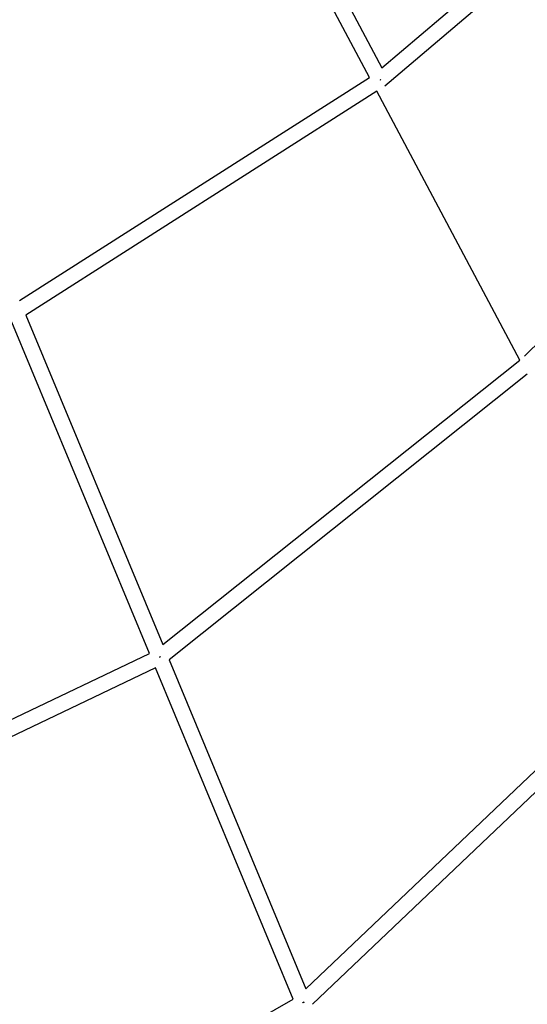
# Model space of a CAD drawing. Units: millimetres. Extents: x -10767 to 19811, y -9896 to 10065.
# Drawn here: x 1937 to 2583, y -4454 to -3201 of the extents above; entities that cross this region are included whole.
import ezdxf

# ---------------------------------------------------------------- set-up
doc = ezdxf.new("R2010")
doc.units = ezdxf.units.MM
doc.layers.add('Make2D$Visible$Curves', color=7, linetype='Continuous', true_color=0x000000)

msp = doc.modelspace()

# ---------------------------------------------------------------- linework, layer by layer
at = {"layer": 'Make2D$Visible$Curves', "lineweight": -3}
for points in [[(2216.9, -2922.2), (2397.9, -3262.3)], [(2397.9, -3262.3), (2797.9, -2922.5)], [(2381.8, -3274.5), (2199.7, -2932.3)], [(2809, -2939.4), (2401.4, -3285.5)], [(2579.3, -3629.2), (2993.9, -3222)], [(1937, -3558.3), (2381.8, -3274.5)], [(2395.8, -3277.8), (2395.5, -3277.4)], [(2396.2, -3277.6), (2395.8, -3277.8)], [(2395.9, -3277.9), (2395.8, -3277.8)], [(2396.2, -3277.6), (2396.5, -3278)], [(2391.2, -3292.2), (1944.8, -3577)], [(2573.2, -3634.1), (2391.2, -3292.2)], [(1944.8, -3577), (2119.1, -3996.2)], [(2102.1, -4007.3), (1926.9, -3585.9)], [(2119.1, -3996.2), (2573.2, -3634.1)], [(2582.7, -3652), (2127.1, -4015.4)], [(2301.2, -4434.1), (2764.5, -3993.5)], [(1563.8, -4264.7), (2102.1, -4007.3)], [(2114.8, -4012.3), (2115.8, -4011.9)], [(2115.7, -4011.9), (2114.8, -4012.3)], [(2114.8, -4012.3), (2114.8, -4012.2)], [(2115.7, -4011.9), (2116.1, -4012.3)], [(2127.1, -4015.4), (2301.2, -4434.1)], [(2774.2, -4011.8), (2309.4, -4453.8)], [(2109.8, -4025.8), (1569.8, -4284)], [(2285, -4447.1), (2109.8, -4025.8)], [(1722, -4770.6), (2285, -4447.1)], [(2297.4, -4451.5), (2297.3, -4451.3)], [(2297.4, -4451.4), (2298.4, -4450.9)], [(2297.4, -4451.5), (2298.5, -4451)], [(2298.4, -4450.9), (2298.8, -4451.4)]]:
    msp.add_lwpolyline(points, dxfattribs=at)

doc.saveas('drawing.dxf')
